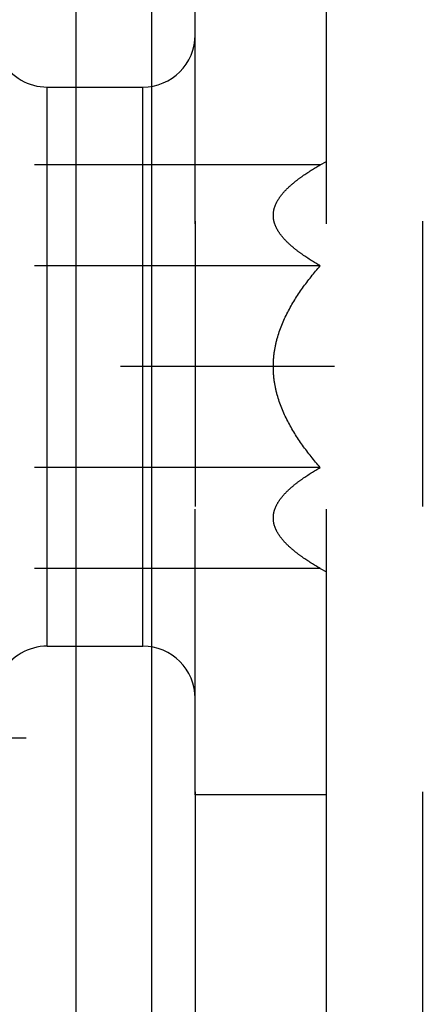
# Model space of a CAD drawing. Units: millimetres. Extents: x 0 to 594, y 0 to 420.
# Drawn here: x 328 to 333, y 204 to 215 of the extents above; entities that cross this region are included whole.
import ezdxf

# ---------------------------------------------------------------- set-up
doc = ezdxf.new("R2010")
doc.units = ezdxf.units.MM
doc.header["$LTSCALE"] = 32.67
doc.linetypes.add('CENTER', pattern=[0.6, 0.375, -0.075, 0.075, -0.075])
doc.linetypes.add('HIDDEN', pattern=[0.2, 0.1, -0.1])
doc.layers.get('0').update_dxf_attribs({"linetype": 'CONTINUOUS'})
for name, color, linetype in [('30347230_CL', 7, 'CONTINUOUS'), ('30347230_HL', 7, 'CONTINUOUS'), ('30349210_AXIS', 7, 'CONTINUOUS'), ('30352172_HP_CL', 7, 'CONTINUOUS'), ('30352172_HP_HL', 7, 'CONTINUOUS')]:
    doc.layers.add(name, color=color, linetype=linetype)
doc.styles.get("Standard").update_dxf_attribs({"font": 'TXT.SHX', "width": 0.7})
doc.styles.add('TEXTSTYLE_3', font='gdt', dxfattribs={"width": 0.7})
doc.dimstyles.new('DIMSTYLE_1', dxfattribs={"dimtxt": 3.5, "dimasz": 3.5, "dimexe": 0.18, "dimexo": 0.0625, "dimgap": 0.09, "dimtad": 1, "dimdec": 3, "dimdsep": 46, "dimtxsty": 'STANDARD', "dimblk": '_FILLED', "dimblk1": '_FILLED', "dimblk2": '_FILLED', "dimcen": 0.09, "dimclrt": 2, "dimadec": 0, "dimazin": 0, "dimtp": 0.1, "dimtm": 0.1, "dimtfac": 1, "dimtdec": 3, "dimtofl": 0, "dimtmove": 0, "dimatfit": 3, "dimldrblk": '_FILLED', "dimfxl": 1, "dimtolj": 1, "dimarcsym": 0})
doc.dimstyles.new('DIMSTYLE_2', dxfattribs={"dimtxt": 3.5, "dimasz": 3.5, "dimexe": 0.18, "dimexo": 0.0625, "dimgap": 0.09, "dimtad": 1, "dimdec": 3, "dimdsep": 46, "dimtxsty": 'STANDARD', "dimblk": '_FILLED', "dimblk1": '_FILLED', "dimblk2": '_FILLED', "dimcen": 0.09, "dimclrt": 2, "dimadec": 0, "dimazin": 0, "dimtp": 0.15, "dimtm": 0.15, "dimtfac": 1, "dimtdec": 3, "dimtofl": 0, "dimtmove": 0, "dimatfit": 3, "dimldrblk": '_FILLED', "dimfxl": 1, "dimtolj": 1, "dimarcsym": 0})

# ---------------------------------------------------------------- blocks, each defined once
blk = doc.blocks.new('_FILLED')
at = {"color": 0, "linetype": 'BYBLOCK'}
blk.add_solid([(0, 0), (-1, 0.125), (-1, -0.125)], dxfattribs=at)
blk = doc.blocks.new('*D0')
at = {"color": 3, "linetype": 'CONTINUOUS'}
for p, q in [((341.932, 211.067), (341.932, 154.595)), ((331.932, 208.684), (331.932, 154.595)), ((331.932, 156.095), (285.332, 156.095)), ((285.332, 156.095), (336.932, 156.095)), ((347.932, 156.095), (336.932, 156.095)), ((341.932, 156.095), (347.932, 156.095))]:
    blk.add_line(p, q, dxfattribs=at)
at = {"color": 3, "linetype": 'CONTINUOUS', "xscale": 3.5, "yscale": 3.5, "zscale": 3.5}
blk.add_blockref('_FILLED', (331.932, 156.095), dxfattribs=at)
at = {"color": 3, "linetype": 'CONTINUOUS', "xscale": 3.5, "yscale": 3.5, "zscale": 3.5, "rotation": 180}
blk.add_blockref('_FILLED', (341.932, 156.095), dxfattribs=at)
at = {"color": 2, "linetype": 'CONTINUOUS', "insert": (316.249, 160.47), "char_height": 3.5, "width": 30.91667, "attachment_point": 3, "line_spacing_factor": 0.9}
blk.add_mtext('10\\PVERSTELLWEG', dxfattribs=at)
blk = doc.blocks.new('*D4')
at = {"color": 3, "linetype": 'CONTINUOUS'}
for p, q in [((324.236, 236.095), (462.432, 236.095)), ((460.932, 236.095), (460.932, 211.095)), ((460.932, 186.095), (460.932, 211.095)), ((322.181, 186.095), (462.432, 186.095))]:
    blk.add_line(p, q, dxfattribs=at)
at = {"color": 3, "linetype": 'CONTINUOUS', "xscale": 3.5, "yscale": 3.5, "zscale": 3.5}
for p, rotation in [((460.932, 236.095), 90), ((460.932, 186.095), 270)]:
    blk.add_blockref('_FILLED', p, dxfattribs=dict(at, rotation=rotation))
at = {"color": 2, "linetype": 'CONTINUOUS', "insert": (456.557, 211.095), "char_height": 3.5, "width": 9.91667, "attachment_point": 2, "rotation": 90, "line_spacing_factor": 0.9, "style": 'TEXTSTYLE_3'}
blk.add_mtext('{\\Fgdt;n}\\FTXT.SHX;50', dxfattribs=at)

msp = doc.modelspace()

# ---------------------------------------------------------------- linework, layer by layer
at = {"layer": '30347230_CL', "color": 9, "linetype": 'CONTINUOUS'}
for p, q in [((329.0663, 230.5954), (329.0663, 191.5954)), ((329.9323, 230.0954), (329.9323, 192.0954))]:
    msp.add_line(p, q, dxfattribs=at)
at = {"layer": '30347230_HL', "color": 6, "linetype": 'HIDDEN'}
for p, q in [((330.4323, 219.2954), (330.4323, 202.8954)), ((333.0323, 219.2954), (333.0323, 202.8954)), ((325.2323, 206.8454), (330.4323, 206.8454))]:
    msp.add_line(p, q, dxfattribs=at)
at = {"layer": '30349210_AXIS', "color": 3, "linetype": 'CENTER'}
msp.add_line((385.9323, 211.0954), (249.0323, 211.0954), dxfattribs=at)
at = {"layer": '30352172_HP_CL', "color": 9, "linetype": 'CONTINUOUS'}
for p, q in [((328.7406, 207.8954), (328.7406, 214.2954)), ((329.8323, 207.8954), (329.8323, 214.2954))]:
    msp.add_line(p, q, dxfattribs=at)
at = {"layer": '30352172_HP_HL', "color": 6, "linetype": 'HIDDEN'}
for p, q in [((330.4323, 206.1954), (330.4323, 215.9953)), ((331.9323, 206.1954), (331.9323, 215.9953)), ((328.7406, 214.2954), (329.8323, 214.2954)), ((331.862, 213.4048), (326.9558, 213.4048)), ((331.862, 213.4048), (331.9323, 213.4454)), ((331.862, 212.2501), (326.9558, 212.2501)), ((331.862, 209.9407), (326.9558, 209.9407)), ((331.862, 208.786), (326.9558, 208.786)), ((331.862, 208.786), (331.9323, 208.7454)), ((328.7406, 207.8954), (329.8323, 207.8954)), ((331.9323, 206.1954), (330.4323, 206.1954))]:
    msp.add_line(p, q, dxfattribs=at)
for centre, start, end in [((329.8323, 214.8954), 270, 360), ((328.7406, 214.8954), 210, 270), ((328.7406, 207.2954), 90, 150), ((329.8323, 207.2954), 0, 90)]:
    msp.add_arc(centre, 0.6, start, end, dxfattribs=at)
for points, knots in [([(331.862, 212.2501), (331.7932, 212.2898), (331.6935, 212.3516), (331.5711, 212.4429), (331.4906, 212.5131), (331.4223, 212.5864), (331.369, 212.6633), (331.3343, 212.7439), (331.3221, 212.8274), (331.3343, 212.9109), (331.369, 212.9915), (331.4223, 213.0684), (331.4906, 213.1417), (331.5711, 213.2119), (331.6935, 213.3032), (331.7932, 213.365), (331.862, 213.4048)], [0, 0, 0, 0, 0.1455635, 0.2143022, 0.2795617, 0.3407368, 0.3974583, 0.450042, 0.5, 0.549958, 0.6025417, 0.6592632, 0.7204383, 0.7856978, 0.8544365, 1, 1, 1, 1]), ([(331.3261, 211.0954), (331.3261, 211.1495), (331.3338, 211.258), (331.3784, 211.4705), (331.4821, 211.7229), (331.6555, 211.9987), (331.7911, 212.1682), (331.862, 212.2501)], [0, 0, 0, 0, 0.1250406, 0.2500859, 0.4998849, 0.7498941, 1, 1, 1, 1]), ([(331.862, 209.9407), (331.7911, 210.0226), (331.6555, 210.192), (331.4821, 210.4678), (331.3784, 210.7202), (331.3338, 210.9327), (331.3261, 211.0412), (331.3261, 211.0954)], [0, 0, 0, 0, 0.2501061, 0.5001156, 0.7499146, 0.8749597, 1, 1, 1, 1]), ([(331.862, 208.786), (331.7932, 208.8257), (331.6935, 208.8875), (331.5711, 208.9788), (331.4906, 209.049), (331.4223, 209.1223), (331.369, 209.1992), (331.3343, 209.2798), (331.3221, 209.3633), (331.3343, 209.4468), (331.369, 209.5274), (331.4223, 209.6043), (331.4906, 209.6776), (331.5711, 209.7478), (331.6935, 209.8391), (331.7932, 209.9009), (331.862, 209.9407)], [0, 0, 0, 0, 0.1455635, 0.2143022, 0.2795617, 0.3407368, 0.3974583, 0.450042, 0.5, 0.549958, 0.6025417, 0.6592632, 0.7204383, 0.7856978, 0.8544365, 1, 1, 1, 1])]:
    msp.add_open_spline(points, degree=3, knots=knots, dxfattribs=at)

# ---------------------------------------------------------------- dimensions: what is measured, and where the dimension line sits
at = {"color": 3, "linetype": 'CONTINUOUS'}
dim = msp.add_linear_dim(base=(460.9323, 236.0954), p1=(322.1814, 186.0954), p2=(324.2361, 236.0954), angle=90, text='%%c<>', dimstyle='DIMSTYLE_2', dxfattribs=at)
dim.commit()
dim.dimension.update_dxf_attribs({"geometry": '*D4', "text_midpoint": (459.4182, 208.879), "dimtype": 160})
dim = msp.add_linear_dim(base=(341.9323, 156.0954), p1=(331.9323, 208.6836), p2=(341.9323, 211.0671), text='<>\\PVERSTELLWEG', dimstyle='DIMSTYLE_1', dxfattribs=at)
dim.commit()
dim.dimension.update_dxf_attribs({"geometry": '*D0', "text_midpoint": (282.9571, 155.6579), "dimtype": 160})

doc.saveas('drawing.dxf')
